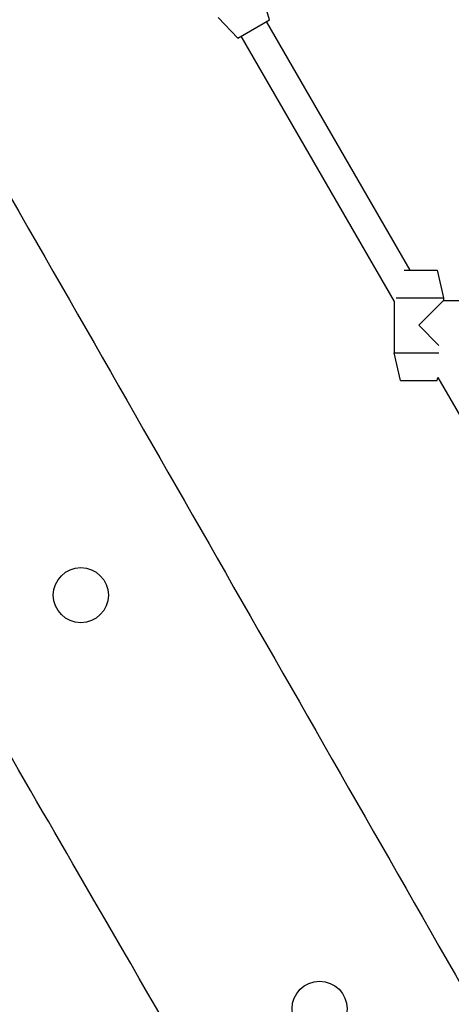
# Model space of a CAD drawing. Units: millimetres. Extents: x 1690 to 8690, y 4149 to 12649.
# Drawn here: x 4762 to 4997, y 6903 to 7439 of the extents above; entities that cross this region are included whole.
import ezdxf

# ---------------------------------------------------------------- set-up
doc = ezdxf.new("R2010")
doc.units = ezdxf.units.MM
doc.linetypes.add('DASHED', pattern=[0.2068, 0.1655, -0.0413])
doc.layers.add('SW_Toestellen', color=2, linetype='Continuous')

msp = doc.modelspace()

# ---------------------------------------------------------------- linework, layer by layer
at = {"layer": 'SW_Toestellen'}
for p, q in [((4897.64, 7439.01), (4893.17, 7453.75)), ((4880.32, 7429.01), (4869.78, 7440.25)), ((4880.32, 7429.01), (4897.64, 7439.01)), ((4895.9, 7438.01), (4974.07, 7302.63)), ((4882.05, 7430.01), (4965.48, 7285.5)), ((4970.96, 7302.63), (4988.98, 7302.63)), ((4988.98, 7302.63), (4992.48, 7287.63)), ((4965.48, 7285.5), (4965.48, 7257.63)), ((4966.55, 7287.63), (4992.48, 7287.63)), ((4992.48, 7286.13), (4978.98, 7272.63)), ((4992.48, 7287.63), (4992.48, 7286.13)), ((4992.48, 7286.13), (5040.48, 7286.13)), ((4978.98, 7272.63), (4989.92, 7261.68)), ((4965.48, 7257.63), (4989.88, 7257.63)), ((4968.98, 7242.63), (4965.48, 7257.63)), ((4968.98, 7242.63), (4988.98, 7242.63)), ((4988.98, 7242.63), (4989.34, 7244.18)), ((4989.34, 7244.18), (5064.08, 7114.71))]:
    msp.add_line(p, q, dxfattribs=at)
for centre in [(4794.92, 7125.69), (4924.92, 6900.52)]:
    msp.add_circle(centre, 15, dxfattribs=at)
at = {"layer": 'SW_Toestellen', "color": 254, "linetype": 'DASHED', "ltscale": 5}
msp.add_arc((5190.05, 7649.2), 3500, 114.59591, 65.10141, dxfattribs=at)
at = {"layer": 'SW_Toestellen'}
for points, knots in [([(4430.91, 7909.58), (4432.41, 7906.96), (4433.92, 7904.33), (4545.7, 7709.69), (4656.24, 7517.78), (4861.77, 7158.83), (4957.08, 6991.96), (5077.31, 6782.04), (5102.05, 6738.88), (5126.8, 6695.72)], [39.09109, 39.09109, 39.09109, 39.09109, 40.000071, 40.000071, 106.442571, 106.442571, 164.091858, 164.091858, 179.017286, 179.017286, 179.017286, 179.017286]), ([(4994.14, 6629.88), (4977.53, 6658), (4961, 6686.16), (4894.02, 6800.66), (4843.98, 6887.23), (4723.61, 7095.14), (4652.95, 7216.28), (4508.41, 7464.47), (4435.15, 7591.9), (4328.4, 7782.26), (4293.76, 7844.61), (4259.07, 7906.84)], [0.202615, 0.202615, 0.202615, 0.202615, 10.000031, 10.000031, 40.000677, 40.000677, 82.090108, 82.090108, 126.180571, 126.180571, 147.564472, 147.564472, 147.564472, 147.564472])]:
    msp.add_open_spline(points, degree=3, knots=knots, dxfattribs=at)

doc.saveas('drawing.dxf')
